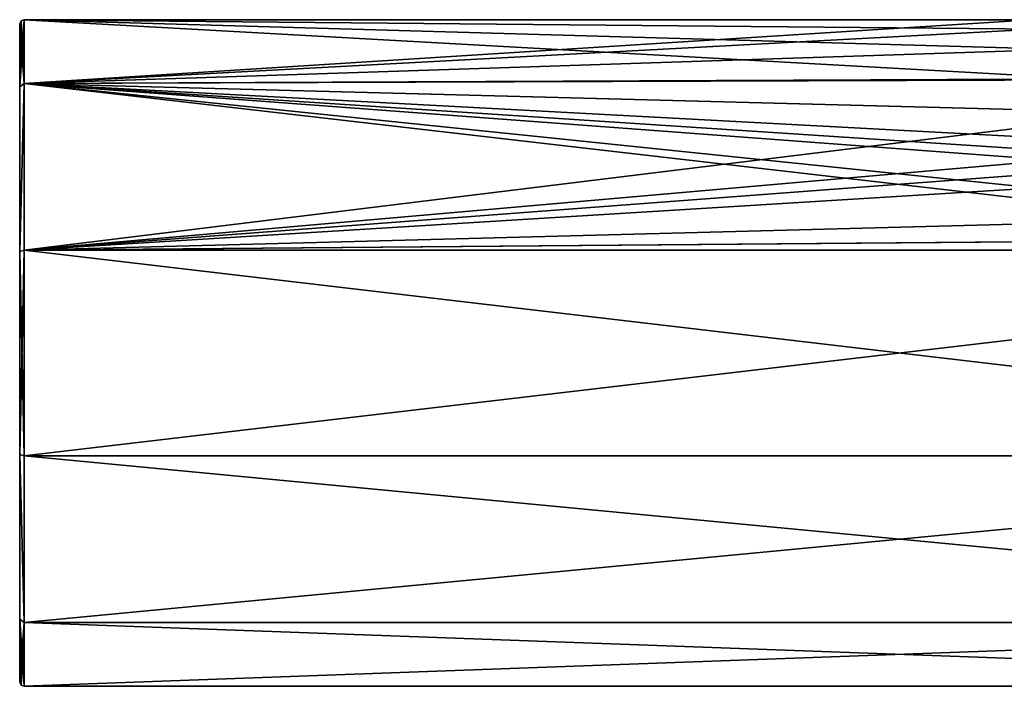
# Model space of a CAD drawing. Units: millimetres. Extents: x 0 to 120, y -23 to 189.
# Drawn here: x 0 to 44, y -15 to 15 of the extents above; entities that cross this region are included whole.
import ezdxf

# ---------------------------------------------------------------- set-up
doc = ezdxf.new("R2010")
doc.units = ezdxf.units.MM
doc.header["$LTSCALE"] = 41.718519
for name, color, linetype in [('818', 7, 'CONTINUOUS'), ('819', 7, 'CONTINUOUS'), ('823', 7, 'CONTINUOUS'), ('829', 7, 'CONTINUOUS'), ('830', 7, 'CONTINUOUS')]:
    doc.layers.add(name, color=color, linetype=linetype)

msp = doc.modelspace()

# ---------------------------------------------------------------- linework, layer by layer
at = {"layer": '818', "linetype": 'CONTINUOUS'}
for points in [[(0.2, 15), (0.2, 12.135, 8.817), (45.5, 15), (0.2, 15)], [(45.5, 15), (0.2, 12.135, 8.817), (45.988, 14.583, 3.512), (45.5, 15)], [(45.988, 14.583, 3.512), (0.2, 12.135, 8.817), (47.062, 13.675, 6.163), (45.988, 14.583, 3.512)], [(47.062, 13.675, 6.163), (0.2, 12.135, 8.817), (48.657, 12.343, 8.524), (47.062, 13.675, 6.163)], [(48.657, 12.343, 8.524), (0.2, 12.135, 8.817), (50.539, 10.812, 10.397), (48.657, 12.343, 8.524)], [(0.2, 12.135, 8.817), (0.2, 4.635, 14.266), (50.539, 10.812, 10.397), (0.2, 12.135, 8.817)], [(50.539, 10.812, 10.397), (0.2, 4.635, 14.266), (52.585, 9.218, 11.833), (50.539, 10.812, 10.397)], [(52.585, 9.218, 11.833), (0.2, 4.635, 14.266), (53.362, 8.64, 12.261), (52.585, 9.218, 11.833)], [(53.362, 8.64, 12.261), (0.2, 4.635, 14.266), (54.31, 7.964, 12.711), (53.362, 8.64, 12.261)], [(54.31, 7.964, 12.711), (0.2, 4.635, 14.266), (57.349, 6.121, 13.694), (54.31, 7.964, 12.711)], [(57.349, 6.121, 13.694), (0.2, 4.635, 14.266), (61.173, 5.145, 14.09), (57.349, 6.121, 13.694)], [(61.173, 5.145, 14.09), (0.2, 4.635, 14.266), (79, 4.635, 14.266), (61.173, 5.145, 14.09)], [(0.2, 4.635, 14.266), (0.2, -4.635, 14.266), (79, 4.635, 14.266), (0.2, 4.635, 14.266)], [(79, 4.635, 14.266), (0.2, -4.635, 14.266), (79, -4.635, 14.266), (79, 4.635, 14.266)], [(0.2, -4.635, 14.266), (0.2, -12.135, 8.817), (79, -4.635, 14.266), (0.2, -4.635, 14.266)], [(79, -4.635, 14.266), (0.2, -12.135, 8.817), (79, -12.135, 8.817), (79, -4.635, 14.266)], [(0.2, -12.135, 8.817), (0.2, -15), (79, -12.135, 8.817), (0.2, -12.135, 8.817)], [(79, -12.135, 8.817), (0.2, -15), (79, -15), (79, -12.135, 8.817)]]:
    msp.add_3dface(points, dxfattribs=at)
at = {"layer": '819', "linetype": 'CONTINUOUS'}
for points in [[(0.2, 15), (45.5, 15), (45.992, 14.579, -3.529), (0.2, 15)], [(0.2, 12.135, -8.817), (0.2, 15), (48.717, 12.293, -8.595), (0.2, 12.135, -8.817)], [(48.717, 12.293, -8.595), (0.2, 15), (47.089, 13.653, -6.213), (48.717, 12.293, -8.595)], [(47.089, 13.653, -6.213), (0.2, 15), (45.992, 14.579, -3.529), (47.089, 13.653, -6.213)], [(50.55, 10.803, -10.407), (0.2, 12.135, -8.817), (48.717, 12.293, -8.595), (50.55, 10.803, -10.407)], [(0.2, 4.635, -14.266), (0.2, 12.135, -8.817), (60.827, 5.145, -14.09), (0.2, 4.635, -14.266)], [(60.827, 5.145, -14.09), (0.2, 12.135, -8.817), (57.096, 6.248, -13.637), (60.827, 5.145, -14.09)], [(57.096, 6.248, -13.637), (0.2, 12.135, -8.817), (54.094, 8.115, -12.615), (57.096, 6.248, -13.637)], [(54.094, 8.115, -12.615), (0.2, 12.135, -8.817), (53.347, 8.651, -12.254), (54.094, 8.115, -12.615)], [(53.347, 8.651, -12.254), (0.2, 12.135, -8.817), (52.436, 9.331, -11.745), (53.347, 8.651, -12.254)], [(52.436, 9.331, -11.745), (0.2, 12.135, -8.817), (50.55, 10.803, -10.407), (52.436, 9.331, -11.745)], [(79, 4.635, -14.266), (0.2, 4.635, -14.266), (60.827, 5.145, -14.09), (79, 4.635, -14.266)], [(0.2, -4.635, -14.266), (0.2, 4.635, -14.266), (79, -4.635, -14.266), (0.2, -4.635, -14.266)], [(79, -4.635, -14.266), (0.2, 4.635, -14.266), (79, 4.635, -14.266), (79, -4.635, -14.266)], [(0.2, -12.135, -8.817), (0.2, -4.635, -14.266), (79, -12.135, -8.817), (0.2, -12.135, -8.817)], [(79, -12.135, -8.817), (0.2, -4.635, -14.266), (79, -4.635, -14.266), (79, -12.135, -8.817)], [(79, -15), (0.2, -15), (0.2, -12.135, -8.817), (79, -15)], [(79, -15), (0.2, -12.135, -8.817), (79, -12.135, -8.817), (79, -15)]]:
    msp.add_3dface(points, dxfattribs=at)
at = {"layer": '823', "linetype": 'CONTINUOUS'}
for points in [[(0, 11.977, -8.694), (0, -14.8), (0, 14.8), (0, 11.977, -8.694)], [(0, 14.8), (0, -14.8), (0, -11.977, 8.694), (0, 14.8)], [(0, 11.977, 8.694), (0, 14.8), (0, -11.977, 8.694), (0, 11.977, 8.694)], [(0, -11.977, -8.694), (0, -14.8), (0, 11.977, -8.694), (0, -11.977, -8.694)], [(0, 4.575, -14.075), (0, -11.977, -8.694), (0, 11.977, -8.694), (0, 4.575, -14.075)], [(0, 4.575, 14.075), (0, 11.977, 8.694), (0, -4.575, 14.075), (0, 4.575, 14.075)], [(0, -4.575, 14.075), (0, 11.977, 8.694), (0, -11.977, 8.694), (0, -4.575, 14.075)], [(0, -4.575, -14.075), (0, -11.977, -8.694), (0, 4.575, -14.075), (0, -4.575, -14.075)]]:
    msp.add_3dface(points, dxfattribs=at)
at = {"layer": '829', "linetype": 'CONTINUOUS'}
for points in [[(0.2, 12.135, -8.817), (0, 14.8), (0.059, 14.941), (0.2, 12.135, -8.817)], [(0.2, 12.135, -8.817), (0, 11.977, -8.694), (0, 14.8), (0.2, 12.135, -8.817)], [(0.2, 15), (0.2, 12.135, -8.817), (0.059, 14.941), (0.2, 15)], [(0.2, 12.135, -8.817), (0.2, 4.635, -14.266), (0, 4.575, -14.075), (0.2, 12.135, -8.817)], [(0.2, 12.135, -8.817), (0, 4.575, -14.075), (0, 11.977, -8.694), (0.2, 12.135, -8.817)], [(0.2, 4.635, -14.266), (0.2, -4.635, -14.266), (0, 4.575, -14.075), (0.2, 4.635, -14.266)], [(0.2, -4.635, -14.266), (0, -4.575, -14.075), (0, 4.575, -14.075), (0.2, -4.635, -14.266)], [(0.2, -4.635, -14.266), (0.2, -12.135, -8.817), (0, -4.575, -14.075), (0.2, -4.635, -14.266)], [(0.2, -12.135, -8.817), (0, -11.977, -8.694), (0, -4.575, -14.075), (0.2, -12.135, -8.817)], [(0.2, -12.135, -8.817), (0.2, -15), (0, -11.977, -8.694), (0.2, -12.135, -8.817)], [(0, -11.977, -8.694), (0.2, -15), (0.059, -14.941), (0, -11.977, -8.694)], [(0, -14.8), (0, -11.977, -8.694), (0.059, -14.941), (0, -14.8)]]:
    msp.add_3dface(points, dxfattribs=at)
at = {"layer": '830', "linetype": 'CONTINUOUS'}
for points in [[(0.2, 12.135, 8.817), (0.2, 15), (0, 11.977, 8.694), (0.2, 12.135, 8.817)], [(0, 11.977, 8.694), (0.2, 15), (0.059, 14.941), (0, 11.977, 8.694)], [(0, 14.8), (0, 11.977, 8.694), (0.059, 14.941), (0, 14.8)], [(0.2, 4.635, 14.266), (0.2, 12.135, 8.817), (0, 4.575, 14.075), (0.2, 4.635, 14.266)], [(0.2, 12.135, 8.817), (0, 11.977, 8.694), (0, 4.575, 14.075), (0.2, 12.135, 8.817)], [(0.2, -4.635, 14.266), (0.2, 4.635, 14.266), (0, -4.575, 14.075), (0.2, -4.635, 14.266)], [(0.2, 4.635, 14.266), (0, 4.575, 14.075), (0, -4.575, 14.075), (0.2, 4.635, 14.266)], [(0.2, -12.135, 8.817), (0.2, -4.635, 14.266), (0, -4.575, 14.075), (0.2, -12.135, 8.817)], [(0.2, -12.135, 8.817), (0, -4.575, 14.075), (0, -11.977, 8.694), (0.2, -12.135, 8.817)], [(0, -14.8), (0.2, -12.135, 8.817), (0, -11.977, 8.694), (0, -14.8)], [(0.2, -12.135, 8.817), (0, -14.8), (0.059, -14.941), (0.2, -12.135, 8.817)], [(0.2, -15), (0.2, -12.135, 8.817), (0.059, -14.941), (0.2, -15)]]:
    msp.add_3dface(points, dxfattribs=at)

doc.saveas('drawing.dxf')
